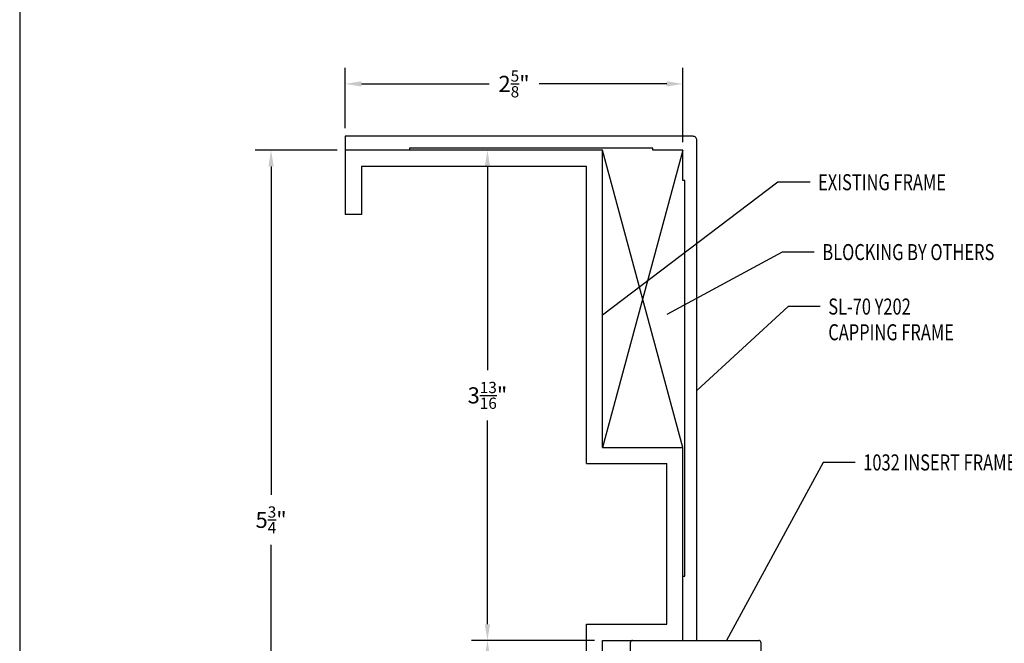
# Model space of a CAD drawing. Units: inches. Extents: x 11 to 291, y 9 to 75.
# Drawn here: x 129 to 136, y 25 to 30 of the extents above; entities that cross this region are included whole.
import ezdxf

# ---------------------------------------------------------------- set-up
doc = ezdxf.new("R2010")
doc.units = ezdxf.units.IN
doc.header["$MEASUREMENT"] = 0
doc.layers.add('CK_LEVEL_1', color=7, linetype='Continuous')
doc.styles.get("Standard").update_dxf_attribs({"font": 'arial.ttf'})
doc.dimstyles.new('DIMSTYLE1', dxfattribs={"dimtxt": 0.125, "dimasz": 0.125, "dimexe": 0.125, "dimexo": 0.0625, "dimgap": 0.09, "dimtad": 0, "dimtih": 1, "dimtoh": 1, "dimdec": 4, "dimzin": 0, "dimdsep": 46, "dimtxsty": 'Standard', "dimcen": 0.09, "dimadec": 0, "dimazin": 0, "dimtfac": 1, "dimtdec": 4, "dimtofl": 0, "dimtmove": 0, "dimatfit": 0, "dimfxl": 1, "dimtolj": 1, "dimtzin": 0, "dimarcsym": 0})

# ---------------------------------------------------------------- blocks, each defined once
blk = doc.blocks.new('GENDIM1153')
at = {"layer": 'CK_LEVEL_1', "color": 5, "linetype": 'Continuous'}
for p, q in [((62.3661, -3.7896), (61.6162, -5.174)), ((62.6161, -3.7896), (62.3661, -3.7896))]:
    blk.add_line(p, q, dxfattribs=at)
blk.add_solid([(61.6162, -5.174), (61.6593, -5.0551), (61.6922, -5.073), (61.6162, -5.174)], dxfattribs=at)
at = {"layer": 'CK_LEVEL_1', "color": 5, "linetype": 'Continuous', "width": 0.75}
blk.add_text('1032 INSERT FRAME', height=0.125, dxfattribs=at).set_placement((62.6786, -3.8521))
blk = doc.blocks.new('*D2254')
at = {"layer": 'CK_LEVEL_1', "color": 0, "linetype": 'Continuous', "lineweight": -2, "transparency": 16777216}
for p, q in [((131.1912, 28.9439), (131.1912, 29.4141)), ((133.8162, 28.8349), (133.8162, 29.4141)), ((131.3162, 29.2891), (132.3089, 29.2891)), ((133.6912, 29.2891), (132.6986, 29.2891))]:
    blk.add_line(p, q, dxfattribs=at)
at = {"layer": 'CK_LEVEL_1', "color": 0, "linetype": 'Continuous', "transparency": 16777216}
for points in [[(131.3162, 29.3099), (131.3162, 29.2683), (131.1912, 29.2891)], [(133.6912, 29.3099), (133.6912, 29.2683), (133.8162, 29.2891)]]:
    blk.add_solid(points, dxfattribs=at)
at = {"layer": 'CK_LEVEL_1', "color": 0, "linetype": 'Continuous', "transparency": 16777216, "insert": (132.5037, 29.2891), "char_height": 0.125, "attachment_point": 5}
blk.add_mtext('\\A1;2{\\H0.7x;\\S5/8;}"', dxfattribs=at)
blk = doc.blocks.new('*D2255')
at = {"layer": 'CK_LEVEL_1', "color": 0, "linetype": 'Continuous', "lineweight": -2, "transparency": 16777216}
for p, q in [((133.1287, 28.7724), (132.1717, 28.7724)), ((132.2967, 28.6474), (132.2967, 27.0612)), ((132.2967, 25.0849), (132.2967, 26.6711)), ((133.1287, 24.9599), (132.1717, 24.9599))]:
    blk.add_line(p, q, dxfattribs=at)
at = {"layer": 'CK_LEVEL_1', "color": 0, "linetype": 'Continuous', "transparency": 16777216}
for points in [[(132.2759, 28.6474), (132.3175, 28.6474), (132.2967, 28.7724)], [(132.2759, 25.0849), (132.3175, 25.0849), (132.2967, 24.9599)]]:
    blk.add_solid(points, dxfattribs=at)
at = {"layer": 'CK_LEVEL_1', "color": 0, "linetype": 'Continuous', "transparency": 16777216, "insert": (132.2967, 26.8661), "char_height": 0.125, "attachment_point": 5}
blk.add_mtext('\\A1;3{\\H0.7x;\\S13/16;}"', dxfattribs=at)
blk = doc.blocks.new('*D2256')
at = {"layer": 'CK_LEVEL_1', "color": 0, "linetype": 'Continuous', "lineweight": -2, "transparency": 16777216}
for p, q in [((133.1287, 24.9599), (132.1717, 24.9599)), ((132.2967, 24.8349), (132.2967, 24.1851)), ((132.2967, 23.1474), (132.2967, 23.7972)), ((133.1287, 23.0224), (132.1717, 23.0224))]:
    blk.add_line(p, q, dxfattribs=at)
at = {"layer": 'CK_LEVEL_1', "color": 0, "linetype": 'Continuous', "transparency": 16777216}
for points in [[(132.2759, 24.8349), (132.3175, 24.8349), (132.2967, 24.9599)], [(132.2759, 23.1474), (132.3175, 23.1474), (132.2967, 23.0224)]]:
    blk.add_solid(points, dxfattribs=at)
at = {"layer": 'CK_LEVEL_1', "color": 0, "linetype": 'Continuous', "transparency": 16777216, "insert": (132.2967, 23.9911), "char_height": 0.125, "attachment_point": 5}
blk.add_mtext('\\A1;1{\\H0.7x;\\S15/16;}"', dxfattribs=at)
blk = doc.blocks.new('*D2257')
at = {"layer": 'CK_LEVEL_1', "color": 0, "linetype": 'Continuous', "lineweight": -2, "transparency": 16777216}
for p, q in [((131.1287, 28.7724), (130.4892, 28.7724)), ((130.6142, 28.6474), (130.6142, 26.0915)), ((130.6142, 23.1474), (130.6142, 25.7033)), ((131.1287, 23.0224), (130.4892, 23.0224))]:
    blk.add_line(p, q, dxfattribs=at)
at = {"layer": 'CK_LEVEL_1', "color": 0, "linetype": 'Continuous', "transparency": 16777216}
for points in [[(130.5934, 28.6474), (130.635, 28.6474), (130.6142, 28.7724)], [(130.5934, 23.1474), (130.635, 23.1474), (130.6142, 23.0224)]]:
    blk.add_solid(points, dxfattribs=at)
at = {"layer": 'CK_LEVEL_1', "color": 0, "linetype": 'Continuous', "transparency": 16777216, "insert": (130.6142, 25.8974), "char_height": 0.125, "attachment_point": 5}
blk.add_mtext('\\A1;5{\\H0.7x;\\S3/4;}"', dxfattribs=at)
blk = doc.blocks.new('GENDIM1160')
at = {"layer": 'CK_LEVEL_1', "color": 5, "linetype": 'Continuous'}
for p, q in [((62.0481, -2.1533), (61.1518, -2.6395)), ((62.2981, -2.1533), (62.0481, -2.1533))]:
    blk.add_line(p, q, dxfattribs=at)
blk.add_solid([(61.1518, -2.6395), (61.2528, -2.5634), (61.2707, -2.5964), (61.1518, -2.6395)], dxfattribs=at)
at = {"layer": 'CK_LEVEL_1', "color": 5, "linetype": 'Continuous', "width": 0.75}
blk.add_text('BLOCKING BY OTHERS', height=0.125, dxfattribs=at).set_placement((62.3606, -2.2158))
blk = doc.blocks.new('GENDIM1161')
at = {"layer": 'CK_LEVEL_1', "color": 5, "linetype": 'Continuous'}
for p, q in [((62.0151, -1.6096), (60.6505, -2.6427)), ((62.2651, -1.6096), (62.0151, -1.6096))]:
    blk.add_line(p, q, dxfattribs=at)
blk.add_solid([(60.6505, -2.6427), (60.7388, -2.5523), (60.7614, -2.5822), (60.6505, -2.6427)], dxfattribs=at)
at = {"layer": 'CK_LEVEL_1', "color": 5, "linetype": 'Continuous', "width": 0.75}
blk.add_text('EXISTING FRAME', height=0.125, dxfattribs=at).set_placement((62.3276, -1.6721))
blk = doc.blocks.new('GENDIM1163')
at = {"layer": 'CK_LEVEL_1', "color": 5, "linetype": 'Continuous'}
for p, q in [((62.0942, -2.5768), (61.3845, -3.229)), ((62.3442, -2.5768), (62.0942, -2.5768))]:
    blk.add_line(p, q, dxfattribs=at)
blk.add_solid([(61.3845, -3.229), (61.4638, -3.1306), (61.4892, -3.1582), (61.3845, -3.229)], dxfattribs=at)
at = {"layer": 'CK_LEVEL_1', "color": 5, "linetype": 'Continuous', "width": 0.75}
for s, p in [('SL-70 Y202', (62.4067, -2.6393)), ('CAPPING FRAME', (62.4067, -2.8393))]:
    blk.add_text(s, height=0.125, dxfattribs=at).set_placement(p)

msp = doc.modelspace()

# ---------------------------------------------------------------- linework, layer by layer
at = {"layer": 'CK_LEVEL_1', "color": 3, "linetype": 'Continuous'}
for p, q in [((131.19123, 28.88138), (131.19123, 28.77238)), ((133.89423, 28.88138), (131.19123, 28.88138)), ((133.92523, 24.95987), (133.92523, 28.85038)), ((131.69123, 28.77238), (131.19123, 28.77238)), ((133.58223, 28.78838), (131.69123, 28.78838)), ((131.69123, 28.78838), (131.69123, 28.77238)), ((133.58223, 28.77238), (133.58223, 28.78838)), ((133.81623, 28.77238), (133.58223, 28.77238)), ((133.81623, 28.53838), (133.81623, 28.77238)), ((133.83223, 28.53838), (133.81623, 28.53838)), ((133.83223, 25.45938), (133.83223, 28.53838)), ((133.81623, 25.45938), (133.83223, 25.45938)), ((133.81623, 24.95987), (133.81623, 25.45938)), ((133.81623, 24.95987), (133.92523, 24.95987))]:
    msp.add_line(p, q, dxfattribs=at)
at = {"layer": 'CK_LEVEL_1', "color": 6, "linetype": 'Continuous'}
for p, q in [((131.19123, 28.77238), (131.19123, 28.27238)), ((133.19123, 28.77238), (131.19123, 28.77238)), ((133.19123, 26.45987), (133.19123, 28.77238)), ((131.31623, 28.64738), (131.31623, 28.27238)), ((133.06623, 28.64738), (131.31623, 28.64738)), ((133.06623, 26.33487), (133.06623, 28.64738)), ((131.31623, 28.27238), (131.19123, 28.27238)), ((133.19123, 26.45987), (133.81623, 26.45987)), ((133.81623, 24.95987), (133.81623, 26.45987)), ((133.06623, 26.33487), (133.69123, 26.33487)), ((133.69123, 25.08487), (133.69123, 26.33487)), ((133.06623, 23.15267), (133.06623, 25.08487)), ((133.06623, 25.08487), (133.69123, 25.08487)), ((133.19123, 23.15267), (133.19123, 24.95987)), ((133.19123, 24.95987), (133.81623, 24.95987))]:
    msp.add_line(p, q, dxfattribs=at)
at = {"layer": 'CK_LEVEL_1', "color": 15, "linetype": 'Continuous'}
for p, q in [((133.81623, 26.45987), (133.19123, 28.77238)), ((133.81623, 28.77238), (133.19123, 26.45987))]:
    msp.add_line(p, q, dxfattribs=at)
at = {"layer": 'CK_LEVEL_1', "color": 4, "linetype": 'Continuous'}
for p, q in [((133.40998, 24.67887), (133.40998, 24.94487)), ((133.42498, 24.95987), (134.40698, 24.95987)), ((134.42198, 24.94487), (134.42198, 24.72487))]:
    msp.add_line(p, q, dxfattribs=at)
at = {"layer": 'CK_LEVEL_1', "color": 7, "linetype": 'Continuous'}
msp.add_polyline3d([(128.65929, 8.68883, 0), (230.44419, 8.68883, 0), (230.44419, 74.54964, 0), (128.65929, 74.54964, 0), (128.65929, 8.68883, 0)], close=True, dxfattribs=at)
at = {"layer": 'CK_LEVEL_1', "color": 3, "linetype": 'Continuous'}
msp.add_arc((133.89423, 28.85038), 0.031, 0.000001, 90.000003, dxfattribs=at)
at = {"layer": 'CK_LEVEL_1', "color": 4, "linetype": 'Continuous'}
for centre, start, end in [((133.42498, 24.94487), 90, 180), ((134.40698, 24.94487), 0, 90)]:
    msp.add_arc(centre, 0.015, start, end, dxfattribs=at)

# ---------------------------------------------------------------- block references
at = {"linetype": 'Continuous'}
for name in ['GENDIM1161', 'GENDIM1160', 'GENDIM1163', 'GENDIM1153']:
    msp.add_blockref(name, (72.54076, 30.13383), dxfattribs=at)

# ---------------------------------------------------------------- dimensions: what is measured, and where the dimension line sits
at = {"layer": 'CK_LEVEL_1', "color": 1, "linetype": 'Continuous'}
dim = msp.add_linear_dim(base=(133.81623, 29.2891), p1=(131.19123, 28.88138), p2=(133.81623, 28.77238), text='2{\\H0.7x;\\S5/8;}"', dimstyle='DIMSTYLE1', dxfattribs=at)
dim.commit()
dim.dimension.update_dxf_attribs({"geometry": '*D2254', "text_midpoint": (132.50373, 29.2891)})
for base, p1, p2, text, picture, middle in [((130.61422, 23.02238), (131.19123, 28.77238), (131.19123, 23.02238), '5{\\H0.7x;\\S3/4;}"', '*D2257', (130.61422, 25.89738)), ((132.29669, 24.95987), (133.19123, 28.77238), (133.19123, 24.95987), '3{\\H0.7x;\\S13/16;}"', '*D2255', (132.29669, 26.86613)), ((132.29669, 24.95987), (133.19123, 23.02238), (133.19123, 24.95987), '1{\\H0.7x;\\S15/16;}"', '*D2256', (132.29669, 23.99113))]:
    dim = msp.add_linear_dim(base=base, p1=p1, p2=p2, angle=90, text=text, dimstyle='DIMSTYLE1', dxfattribs=at)
    dim.commit()
    dim.dimension.update_dxf_attribs({"geometry": picture, "text_midpoint": middle})

doc.saveas('drawing.dxf')
